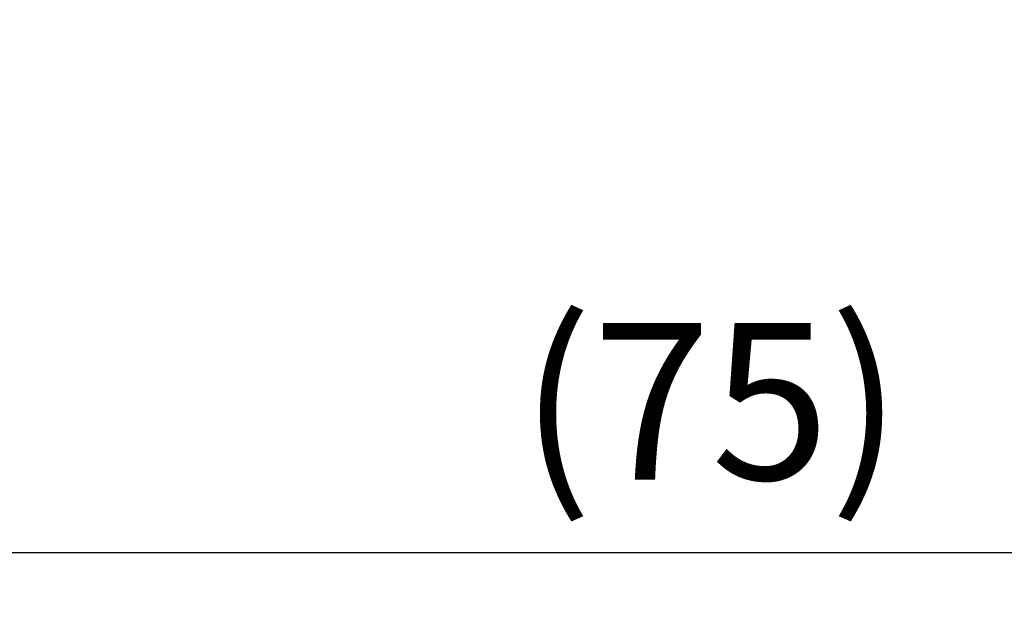
# Model space of a CAD drawing. Units: millimetres. Extents: x 0 to 391, y 0 to 281.
# Drawn here: x 224 to 246, y 88 to 101 of the extents above; entities that cross this region are included whole.
import ezdxf

# ---------------------------------------------------------------- set-up
doc = ezdxf.new("R2010")
doc.units = ezdxf.units.MM
doc.layers.add('AM_5', color=3, linetype='Continuous', lineweight=25)
doc.styles.get("Standard").update_dxf_attribs({"font": 'ISOCP.SHX', "bigfont": 'EXTFONT.SHX'})
doc.dimstyles.new('AM_ISO$0', dxfattribs={"dimtxt": 3.5, "dimasz": 2.5, "dimexe": 1, "dimexo": 1, "dimgap": 1.5, "dimtad": 1, "dimdsep": 46, "dimtxsty": 'STANDARD', "dimblk": 'OPEN30', "dimcen": 0, "dimclrd": 3, "dimclre": 3, "dimclrt": 2, "dimadec": 0, "dimazin": 2, "dimtp": 0.1, "dimtm": 0.1, "dimtfac": 0.71, "dimtmove": 0, "dimatfit": 3, "dimldrblk": 'OPEN30', "dimfxl": 1, "dimlwd": -1, "dimlwe": -1, "dimarcsym": 0})

# ---------------------------------------------------------------- blocks, each defined once
blk = doc.blocks.new('*D32')
at = {"layer": 'AM_5', "linetype": 'ByBlock'}
for p, q in [((276.916, 101.04), (276.916, 88.226)), ((201.916, 100.226), (201.916, 88.226)), ((205.416, 89.226), (273.416, 89.226))]:
    blk.add_line(p, q, dxfattribs=at)
at = {"layer": 'AM_5'}
for points in [[(205.416, 89.81), (205.416, 88.643), (201.916, 89.226)], [(273.416, 89.81), (273.416, 88.643), (276.916, 89.226)]]:
    blk.add_solid(points, dxfattribs=at)
at = {"layer": 'Defpoints', "color": 0}
for p in [(276.916, 102.04), (201.916, 101.226), (276.916, 89.226)]:
    blk.add_point(p, dxfattribs=at)
at = {"layer": 'AM_5', "color": 2, "insert": (239.416, 92.151), "char_height": 3.5, "attachment_point": 5}
blk.add_mtext('(75)', dxfattribs=at)

msp = doc.modelspace()

# ---------------------------------------------------------------- dimensions: what is measured, and where the dimension line sits
at = {"layer": 'AM_5'}
dim = msp.add_linear_dim(base=(276.916, 89.226), p1=(201.916, 101.226), p2=(276.916, 102.04), text='(<>)', dimstyle='AM_ISO$0', override={"dimasz": 3.5, "dimgap": 1, "dimtoh": 1, "dimpost": '', "dimclrd": 256, "dimclre": 256, "dimtp": 0.1, "dimtm": 0, "dimtofl": 0, "dimatfit": 0, "dimtfill": 1, "dimtfillclr": 256, "dimtzin": 8, "dimarcsym": 1}, dxfattribs=at)
dim.commit()
dim.dimension.update_dxf_attribs({"geometry": '*D32', "text_midpoint": (239.416, 92.151)})

doc.saveas('drawing.dxf')
